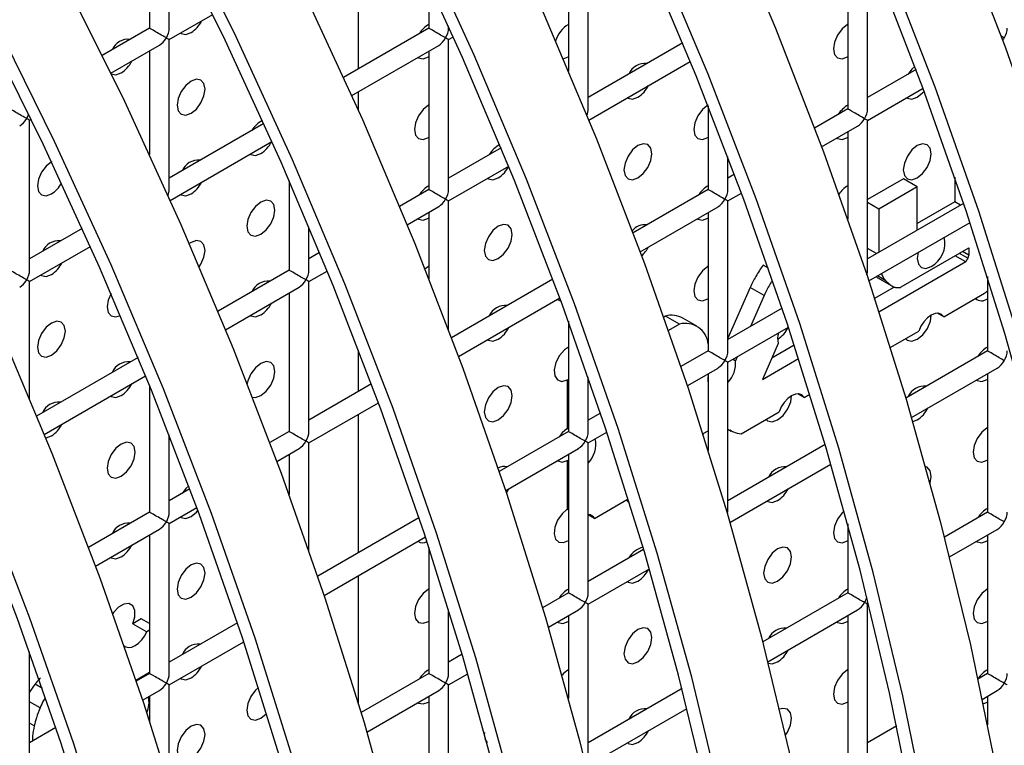
# Model space of a CAD drawing. Units: millimetres. Extents: x -1723 to 1689, y -875 to 1568.
# Drawn here: x -1015 to -966, y 1201 to 1237 of the extents above; entities that cross this region are included whole.
import ezdxf

# ---------------------------------------------------------------- set-up
doc = ezdxf.new("R2010")
doc.units = ezdxf.units.MM

msp = doc.modelspace()

# ---------------------------------------------------------------- linework, layer by layer
at = {"color": 7, "linetype": 'Continuous', "lineweight": 25}
for p, q in [((-1008.85, 1244), (-1008.85, 1236.989)), ((-1007.85, 1236.989), (-1007.85, 1242.099)), ((-998.261, 1234.936), (-998.261, 1241.947)), ((-986.637, 1232.904), (-986.637, 1240.492)), ((-972.495, 1232.903), (-972.495, 1240.491)), ((-987.637, 1239.915), (-987.637, 1234.808)), ((-973.495, 1239.913), (-973.495, 1232.903)), ((-994.708, 1239.304), (-994.708, 1236.987)), ((-1007.85, 1236.411), (-1005.648, 1237.683)), ((-1008.85, 1236.989), (-1011.241, 1235.609)), ((-994.708, 1236.987), (-999.019, 1234.499)), ((-993.708, 1236.987), (-993.708, 1237.113)), ((-1007.85, 1228.823), (-1007.85, 1236.411)), ((-993.708, 1236.41), (-993.458, 1236.554)), ((-993.708, 1228.822), (-993.708, 1236.41)), ((-1010.801, 1234.708), (-1008.35, 1236.123)), ((-1008.85, 1235.834), (-1008.85, 1230.589)), ((-998.607, 1233.582), (-994.208, 1236.121)), ((-994.708, 1235.833), (-994.708, 1228.822)), ((-981.851, 1236.245), (-986.637, 1233.481)), ((-994.726, 1235.538), (-994.708, 1235.548)), ((-987.908, 1235.445), (-987.655, 1235.537)), ((-987.655, 1235.537), (-987.637, 1235.547)), ((-986.61, 1232.342), (-981.467, 1235.311)), ((-973.512, 1235.536), (-973.495, 1235.546)), ((-970.036, 1234.899), (-972.495, 1233.48)), ((-972.495, 1232.325), (-969.682, 1233.949)), ((-998.261, 1232.806), (-998.261, 1233.782)), ((-980.566, 1233.067), (-980.566, 1228.821)), ((-973.495, 1232.903), (-975.173, 1231.934)), ((-1014.921, 1232.329), (-1014.84, 1232.376)), ((-1014.921, 1224.741), (-1014.921, 1232.329)), ((-972.495, 1224.737), (-972.495, 1232.325)), ((-1003.062, 1232.165), (-1007.85, 1229.401)), ((-974.818, 1230.984), (-972.995, 1232.037)), ((-994.726, 1231.455), (-994.708, 1231.465)), ((-980.583, 1231.454), (-980.566, 1231.464)), ((-973.512, 1231.453), (-973.495, 1231.463)), ((-973.495, 1231.748), (-973.495, 1227.316)), ((-1007.799, 1228.275), (-1002.65, 1231.248)), ((-991.043, 1230.938), (-993.708, 1229.399)), ((-979.566, 1228.821), (-979.566, 1230.487)), ((-993.708, 1228.245), (-990.66, 1230.005)), ((-979.229, 1229.593), (-979.566, 1229.398)), ((-970.681, 1229.366), (-972.495, 1228.319)), ((-969.974, 1228.958), (-970.681, 1229.366)), ((-968.078, 1229.45), (-968.078, 1228.206)), ((-1001.779, 1229.271), (-1001.779, 1224.74)), ((-969.974, 1228.958), (-971.926, 1227.831)), ((-969.974, 1226.77), (-969.974, 1228.958)), ((-994.708, 1228.822), (-996.187, 1227.968)), ((-980.566, 1228.821), (-984.365, 1226.628)), ((-979.566, 1228.243), (-978.875, 1228.642)), ((-995.803, 1227.036), (-994.208, 1227.956)), ((-993.708, 1221.72), (-993.708, 1228.245)), ((-984.01, 1225.678), (-980.066, 1227.955)), ((-979.566, 1220.655), (-979.566, 1228.243)), ((-971.926, 1227.831), (-972.495, 1228.16)), ((-967.628, 1228.124), (-972.495, 1225.315)), ((-968.078, 1228.206), (-969.974, 1227.111)), ((-967.782, 1228.035), (-968.078, 1228.206)), ((-994.726, 1227.372), (-994.708, 1227.383)), ((-994.708, 1227.667), (-994.708, 1224.309)), ((-980.583, 1227.371), (-980.566, 1227.381)), ((-980.566, 1227.666), (-980.566, 1220.655)), ((-973.512, 1227.37), (-973.495, 1227.381)), ((-971.926, 1227.831), (-971.926, 1225.643)), ((-1012.255, 1226.858), (-1014.921, 1225.319)), ((-1000.779, 1224.74), (-1000.779, 1226.934)), ((-972.431, 1224.197), (-967.305, 1227.156)), ((-1014.921, 1224.164), (-1011.843, 1225.941)), ((-970.787, 1223.892), (-967.371, 1225.864)), ((-967.371, 1225.864), (-967.371, 1225.499)), ((-1000.235, 1225.631), (-1000.779, 1225.317)), ((-967.515, 1225.162), (-968.051, 1225.471)), ((-967.371, 1225.499), (-967.687, 1225.681)), ((-967.515, 1225.162), (-971.915, 1222.622)), ((-1001.779, 1224.74), (-1005.379, 1222.662)), ((-1000.779, 1224.163), (-999.852, 1224.698)), ((-972.054, 1224.415), (-971.983, 1224.361)), ((-971.983, 1224.361), (-971.945, 1224.334)), ((-971.276, 1223.952), (-971.983, 1224.361)), ((-971.789, 1224.567), (-971.773, 1224.521)), ((-966.424, 1224.424), (-966.424, 1220.654)), ((-1014.921, 1218.193), (-1014.921, 1224.164)), ((-1004.995, 1221.729), (-1001.279, 1223.874)), ((-1000.779, 1216.575), (-1000.779, 1224.163)), ((-988.421, 1224.286), (-993.558, 1221.321)), ((-978.442, 1223.869), (-979.566, 1221.302)), ((-977.735, 1223.461), (-978.442, 1223.869)), ((-971.14, 1223.886), (-972.138, 1223.309)), ((-971.945, 1224.333), (-971.238, 1223.925)), ((-1001.779, 1223.585), (-1001.779, 1216.575)), ((-977.735, 1223.461), (-978.421, 1221.893)), ((-968.636, 1222.382), (-966.581, 1223.569)), ((-993.203, 1220.371), (-988.067, 1223.336)), ((-980.583, 1223.288), (-980.566, 1223.299)), ((-982.72, 1222.417), (-982.812, 1222.364)), ((-982.013, 1222.008), (-982.72, 1222.417)), ((-976.82, 1222.818), (-979.566, 1221.233)), ((-968.636, 1222.382), (-968.956, 1222.567)), ((-987.637, 1222.161), (-987.637, 1216.573)), ((-982.013, 1222.008), (-982.574, 1221.684)), ((-981.139, 1221.906), (-981.846, 1222.314)), ((-979.566, 1220.078), (-976.497, 1221.849)), ((-971.341, 1220.82), (-970.021, 1221.582)), ((-970.021, 1221.582), (-969.904, 1221.65)), ((-977.018, 1221.029), (-977.821, 1219.212)), ((-977.337, 1220.308), (-976.206, 1220.961)), ((-998.261, 1218.606), (-998.261, 1220.685)), ((-980.566, 1220.655), (-981.947, 1219.858)), ((-966.424, 1220.654), (-970.561, 1218.266)), ((-1009.428, 1220.325), (-1014.572, 1217.355)), ((-979.566, 1212.49), (-979.566, 1220.078)), ((-979.303, 1220.23), (-979.18, 1220.159)), ((-979.098, 1220.348), (-979.18, 1220.159)), ((-977.821, 1219.212), (-975.984, 1220.273)), ((-1014.187, 1216.422), (-1009.044, 1219.391)), ((-981.623, 1218.89), (-980.066, 1219.789)), ((-980.566, 1219.501), (-980.566, 1215.616)), ((-970.269, 1217.279), (-965.924, 1219.788)), ((-966.424, 1219.499), (-966.424, 1212.489)), ((-1008.85, 1218.914), (-1008.85, 1212.493)), ((-997.613, 1218.98), (-1000.779, 1217.152)), ((-987.696, 1219.184), (-987.696, 1216.731)), ((-987.637, 1219.149), (-987.696, 1219.184)), ((-986.637, 1216.573), (-986.637, 1219.341)), ((-980.583, 1219.206), (-980.566, 1219.216)), ((-966.441, 1219.204), (-966.424, 1219.215)), ((-975.707, 1218.3), (-976.028, 1218.485)), ((-975.707, 1218.3), (-975.413, 1218.469)), ((-1000.779, 1215.997), (-997.26, 1218.029)), ((-998.261, 1210.44), (-998.261, 1217.451)), ((-986.013, 1217.511), (-986.637, 1217.151)), ((-978.893, 1216.46), (-976.975, 1217.568)), ((-970.209, 1217.074), (-969.977, 1217.163)), ((-1007.85, 1212.493), (-1007.85, 1216.401)), ((-1001.779, 1216.575), (-1002.75, 1216.014)), ((-987.637, 1216.573), (-991.14, 1214.551)), ((-987.696, 1216.731), (-987.637, 1216.697)), ((-986.637, 1215.996), (-985.69, 1216.543)), ((-980.818, 1216.415), (-980.791, 1216.484)), ((-980.791, 1216.484), (-980.566, 1216.615)), ((-979.566, 1216.697), (-979.396, 1216.598)), ((-1000.779, 1210.553), (-1000.779, 1215.997)), ((-986.637, 1208.408), (-986.637, 1215.996)), ((-974.637, 1215.912), (-979.566, 1213.067)), ((-1002.395, 1215.064), (-1001.279, 1215.709)), ((-1001.779, 1215.42), (-1001.779, 1213.383)), ((-990.816, 1213.584), (-987.137, 1215.707)), ((-987.637, 1215.419), (-987.637, 1208.408)), ((-987.696, 1215.101), (-987.696, 1212.648)), ((-987.637, 1215.067), (-987.696, 1215.101)), ((-979.462, 1211.973), (-974.348, 1214.925)), ((-966.441, 1215.122), (-966.424, 1215.132)), ((-1006.806, 1213.673), (-1007.85, 1213.07)), ((-986.314, 1212.177), (-984.606, 1213.163)), ((-1008.85, 1212.493), (-1011.942, 1210.708)), ((-1007.85, 1211.915), (-1006.452, 1212.722)), ((-987.696, 1212.648), (-987.637, 1212.614)), ((-966.424, 1212.489), (-968.604, 1211.23)), ((-1007.85, 1204.327), (-1007.85, 1211.915)), ((-995.205, 1212.204), (-1000.332, 1209.245)), ((-986.314, 1212.177), (-986.634, 1212.362)), ((-973.495, 1211.897), (-973.495, 1208.407)), ((-1011.587, 1209.758), (-1008.35, 1211.627)), ((-968.348, 1210.223), (-965.924, 1211.623)), ((-1008.85, 1211.338), (-1008.85, 1204.327)), ((-1000.008, 1208.277), (-994.882, 1211.236)), ((-973.512, 1211.04), (-973.495, 1211.05)), ((-966.441, 1211.039), (-966.424, 1211.049)), ((-966.424, 1211.334), (-966.424, 1204.323)), ((-994.708, 1210.707), (-994.708, 1204.326)), ((-983.83, 1210.606), (-986.637, 1208.985)), ((-986.637, 1207.83), (-983.54, 1209.618)), ((-998.261, 1202.758), (-998.261, 1209.285)), ((-987.637, 1208.408), (-988.945, 1207.653)), ((-973.495, 1208.407), (-977.797, 1205.923)), ((-993.708, 1204.326), (-993.708, 1207.565)), ((-988.654, 1206.666), (-987.137, 1207.542)), ((-986.637, 1200.242), (-986.637, 1207.83)), ((-977.54, 1204.916), (-972.995, 1207.54)), ((-972.495, 1207.829), (-972.442, 1207.86)), ((-972.495, 1200.241), (-972.495, 1207.829)), ((-1009.265, 1207.092), (-1009.695, 1206.844)), ((-1008.85, 1206.853), (-1009.265, 1207.092)), ((-1004.397, 1206.898), (-1007.85, 1204.904)), ((-994.726, 1206.959), (-994.708, 1206.969)), ((-987.655, 1206.958), (-987.637, 1206.968)), ((-987.637, 1207.253), (-987.637, 1203.064)), ((-973.512, 1206.957), (-973.495, 1206.967)), ((-973.495, 1207.252), (-973.495, 1200.241)), ((-966.441, 1206.956), (-966.424, 1206.966)), ((-1009.695, 1206.844), (-1008.988, 1206.436)), ((-1008.85, 1206.515), (-1008.988, 1206.436)), ((-1007.85, 1203.75), (-1004.075, 1205.929)), ((-1014.921, 1200.245), (-1014.921, 1205.428)), ((-993.022, 1205.299), (-993.708, 1204.903)), ((-1009.543, 1203.994), (-1008.85, 1204.394)), ((-1008.85, 1204.327), (-1009.525, 1203.938)), ((-994.708, 1204.326), (-998.138, 1202.346)), ((-993.708, 1203.748), (-992.732, 1204.312)), ((-966.424, 1204.323), (-966.906, 1204.045)), ((-1009.2, 1202.97), (-1008.35, 1203.461)), ((-1007.85, 1198.754), (-1007.85, 1203.75)), ((-997.846, 1201.36), (-994.208, 1203.46)), ((-993.708, 1196.16), (-993.708, 1203.748)), ((-981.888, 1203.561), (-986.637, 1200.82)), ((-966.688, 1203.016), (-965.924, 1203.457)), ((-1008.85, 1203.172), (-1008.85, 1201.907)), ((-994.708, 1203.171), (-994.708, 1196.16)), ((-966.424, 1203.168), (-966.424, 1201.727)), ((-994.726, 1202.876), (-994.708, 1202.886)), ((-986.637, 1199.665), (-981.634, 1202.553)), ((-973.512, 1202.874), (-973.495, 1202.884)), ((-966.641, 1202.791), (-966.441, 1202.873)), ((-966.441, 1202.873), (-966.424, 1202.884)), ((-1013.59, 1201.591), (-1014.921, 1200.822)), ((-971.015, 1201.673), (-972.495, 1200.818))]:
    msp.add_line(p, q, dxfattribs=at)
at = {"color": 8, "linetype": 'Continuous', "lineweight": 25}
for p, q in [((-972.041, 1225.577), (-972.495, 1225.839)), ((-967.424, 1225.353), (-967.84, 1225.593)), ((-977.511, 1224.84), (-977.787, 1224.999)), ((-971.572, 1224.207), (-971.993, 1224.45)), ((-971.773, 1224.521), (-971.821, 1224.549)), ((-1014.266, 1203.571), (-1014.643, 1203.789)), ((-1014.391, 1202.588), (-1014.921, 1202.894)), ((-1014.683, 1201.673), (-1014.921, 1201.811)), ((-1014.902, 1200.833), (-1014.921, 1200.844))]:
    msp.add_line(p, q, dxfattribs=at)
at = {"color": 7, "linetype": 'Continuous', "lineweight": 25, "flags": 128}
for points in [[(-986.733, 1278.686), (-983.141, 1272.841), (-979.723, 1266.887), (-976.487, 1260.839), (-973.443, 1254.715), (-970.598, 1248.53), (-967.959, 1242.301), (-965.534, 1236.045), (-963.33, 1229.778), (-961.351, 1223.516), (-959.604, 1217.277), (-958.094, 1211.077), (-956.823, 1204.933), (-955.795, 1198.861), (-955.014, 1192.877), (-954.481, 1186.997)], [(-958.722, 1185.294), (-959.25, 1191.13), (-960.026, 1197.069), (-961.045, 1203.095), (-962.306, 1209.193), (-963.806, 1215.346), (-965.54, 1221.539), (-967.503, 1227.753), (-969.691, 1233.973), (-972.098, 1240.183), (-974.717, 1246.365), (-977.541, 1252.503), (-980.562, 1258.581), (-983.773, 1264.583), (-987.166, 1270.492), (-990.73, 1276.294)], [(-958.017, 1184.956), (-958.55, 1190.836), (-959.331, 1196.82), (-960.358, 1202.892), (-961.629, 1209.036), (-963.14, 1215.236), (-964.887, 1221.475), (-966.865, 1227.736), (-969.07, 1234.004), (-971.495, 1240.26), (-974.133, 1246.489), (-976.978, 1252.674), (-980.023, 1258.798), (-983.259, 1264.846), (-986.677, 1270.8), (-990.268, 1276.645)], [(-995.925, 1273.379), (-992.334, 1267.534), (-988.916, 1261.58), (-985.68, 1255.533), (-982.635, 1249.408), (-979.79, 1243.224), (-977.151, 1236.995), (-974.727, 1230.738), (-972.522, 1224.471), (-970.544, 1218.209), (-968.797, 1211.97), (-967.286, 1205.77), (-966.015, 1199.626), (-964.988, 1193.554), (-964.207, 1187.57), (-963.674, 1181.69)], [(-967.163, 1162.026), (-966.908, 1167.522), (-966.908, 1173.172), (-967.163, 1178.962), (-967.671, 1184.875), (-968.432, 1190.895), (-969.443, 1197.007), (-970.702, 1203.194), (-972.205, 1209.439), (-973.948, 1215.725), (-975.926, 1222.034), (-978.135, 1228.351), (-980.567, 1234.658), (-983.218, 1240.938), (-986.078, 1247.173), (-989.141, 1253.348), (-992.399, 1259.444), (-995.841, 1265.447), (-999.461, 1271.338)], [(-967.868, 1162.497), (-967.615, 1167.951), (-967.615, 1173.559), (-967.868, 1179.305), (-968.372, 1185.174), (-969.127, 1191.149), (-970.131, 1197.215), (-971.38, 1203.355), (-972.872, 1209.553), (-974.602, 1215.791), (-976.565, 1222.054), (-978.757, 1228.323), (-981.172, 1234.583), (-983.802, 1240.815), (-986.641, 1247.004), (-989.681, 1253.132), (-992.914, 1259.182), (-996.331, 1265.14), (-999.923, 1270.987)], [(-1005.117, 1268.073), (-1001.498, 1262.181), (-998.055, 1256.179), (-994.798, 1250.082), (-991.735, 1243.908), (-988.874, 1237.672), (-986.224, 1231.393), (-983.792, 1225.086), (-981.583, 1218.769), (-979.604, 1212.459), (-977.861, 1206.173), (-976.358, 1199.928), (-975.1, 1193.742), (-974.089, 1187.63), (-973.328, 1181.609), (-972.82, 1175.696), (-972.565, 1169.906), (-972.565, 1164.256)], [(-976.101, 1162.215), (-976.101, 1167.865), (-976.355, 1173.655), (-976.864, 1179.568), (-977.624, 1185.589), (-978.635, 1191.701), (-979.894, 1197.887), (-981.397, 1204.132), (-983.14, 1210.418), (-985.118, 1216.728), (-987.327, 1223.045), (-989.76, 1229.351), (-992.41, 1235.631), (-995.27, 1241.867), (-998.334, 1248.041), (-1001.591, 1254.138), (-1005.034, 1260.14), (-1008.653, 1266.032)], [(-976.808, 1162.645), (-976.808, 1168.252), (-977.06, 1173.998), (-977.565, 1179.867), (-978.32, 1185.842), (-979.323, 1191.908), (-980.572, 1198.049), (-982.064, 1204.246), (-983.794, 1210.485), (-985.758, 1216.747), (-987.95, 1223.017), (-990.364, 1229.276), (-992.994, 1235.508), (-995.833, 1241.697), (-998.873, 1247.825), (-1002.106, 1253.876), (-1005.523, 1259.833), (-1009.115, 1265.68)], [(-1014.31, 1262.766), (-1010.691, 1256.874), (-1007.248, 1250.872), (-1003.99, 1244.775), (-1000.927, 1238.601), (-998.067, 1232.365), (-995.417, 1226.086), (-992.984, 1219.779), (-990.775, 1213.462), (-988.797, 1207.152), (-987.054, 1200.866), (-985.551, 1194.622), (-984.292, 1188.435), (-983.281, 1182.323), (-982.52, 1176.302), (-982.012, 1170.389), (-981.758, 1164.6)], [(-986, 1162.946), (-986.253, 1168.692), (-986.757, 1174.56), (-987.512, 1180.536), (-988.516, 1186.602), (-989.765, 1192.742), (-991.256, 1198.94), (-992.986, 1205.178), (-994.95, 1211.441), (-997.142, 1217.71), (-999.556, 1223.969), (-1002.187, 1230.202), (-1005.026, 1236.39), (-1008.066, 1242.518), (-1011.299, 1248.569), (-1014.716, 1254.526), (-1018.307, 1260.374)], [(-985.293, 1162.559), (-985.548, 1168.348), (-986.056, 1174.261), (-986.817, 1180.282), (-987.828, 1186.394), (-989.086, 1192.581), (-990.589, 1198.825), (-992.332, 1205.111), (-994.311, 1211.421), (-996.519, 1217.738), (-998.952, 1224.045), (-1001.602, 1230.324), (-1004.463, 1236.56), (-1007.526, 1242.734), (-1010.783, 1248.831), (-1014.226, 1254.833), (-1017.845, 1260.725)], [(-1023.502, 1257.459), (-1019.883, 1251.568), (-1016.44, 1245.565), (-1013.183, 1239.469), (-1010.12, 1233.294), (-1007.259, 1227.059), (-1004.609, 1220.779), (-1002.176, 1214.472), (-999.968, 1208.156), (-997.989, 1201.846), (-996.246, 1195.56), (-994.743, 1189.315), (-993.485, 1183.128), (-992.474, 1177.016), (-991.713, 1170.996), (-991.205, 1165.083)], [(-994.74, 1163.042), (-995.248, 1168.955), (-996.009, 1174.975), (-997.02, 1181.087), (-998.279, 1187.274), (-999.782, 1193.519), (-1001.525, 1199.805), (-1003.503, 1206.115), (-1005.712, 1212.431), (-1008.145, 1218.738), (-1010.795, 1225.018), (-1013.655, 1231.253), (-1016.718, 1237.428), (-1019.976, 1243.524), (-1023.419, 1249.527), (-1027.038, 1255.418)], [(-995.445, 1163.385), (-995.949, 1169.254), (-996.704, 1175.229), (-997.708, 1181.295), (-998.957, 1187.435), (-1000.449, 1193.633), (-1002.179, 1199.872), (-1004.142, 1206.134), (-1006.334, 1212.403), (-1008.749, 1218.663), (-1011.379, 1224.895), (-1014.218, 1231.084), (-1017.258, 1237.212), (-1020.491, 1243.262), (-1023.908, 1249.22), (-1027.5, 1255.067)], [(-1032.695, 1252.153), (-1029.075, 1246.261), (-1025.633, 1240.259), (-1022.375, 1234.162), (-1019.312, 1227.988), (-1016.452, 1221.752), (-1013.801, 1215.473), (-1011.369, 1209.166), (-1009.16, 1202.849), (-1007.182, 1196.539), (-1005.439, 1190.253), (-1003.936, 1184.008), (-1002.677, 1177.822), (-1001.666, 1171.71), (-1000.905, 1165.689)], [(-1004.441, 1163.648), (-1005.201, 1169.669), (-1006.213, 1175.781), (-1007.471, 1181.967), (-1008.974, 1188.212), (-1010.717, 1194.498), (-1012.696, 1200.808), (-1014.904, 1207.125), (-1017.337, 1213.432), (-1019.987, 1219.711), (-1022.848, 1225.947), (-1025.911, 1232.121), (-1029.168, 1238.218), (-1032.611, 1244.22), (-1036.23, 1250.112)], [(-1005.142, 1163.947), (-1005.897, 1169.922), (-1006.9, 1175.988), (-1008.15, 1182.129), (-1009.641, 1188.326), (-1011.371, 1194.565), (-1013.335, 1200.827), (-1015.527, 1207.097), (-1017.941, 1213.356), (-1020.571, 1219.588), (-1023.41, 1225.777), (-1026.45, 1231.905), (-1029.683, 1237.956), (-1033.1, 1243.913), (-1036.692, 1249.761)], [(-973.495, 1237.179), (-973.512, 1237.169), (-973.783, 1236.95), (-974.012, 1236.641), (-974.166, 1236.288), (-974.219, 1235.944), (-974.166, 1235.663), (-974.012, 1235.486), (-973.783, 1235.442), (-973.512, 1235.536), (-973.512, 1235.536)], [(-1007.283, 1236.739), (-1007.246, 1236.714), (-1007.017, 1236.67), (-1006.746, 1236.764)], [(-995.262, 1235.513), (-995.226, 1235.488), (-994.996, 1235.444), (-994.726, 1235.538)], [(-970.092, 1235.049), (-970.247, 1234.909), (-970.434, 1234.67)], [(-1010.782, 1234.673), (-1010.553, 1234.629), (-1010.282, 1234.723)], [(-1006.746, 1232.681), (-1006.476, 1232.899), (-1006.246, 1233.209), (-1006.093, 1233.562), (-1006.039, 1233.906), (-1006.093, 1234.187), (-1006.246, 1234.364), (-1006.476, 1234.408), (-1006.746, 1234.314), (-1007.017, 1234.096), (-1007.246, 1233.786), (-1007.4, 1233.433), (-1007.453, 1233.089), (-1007.4, 1232.808), (-1007.246, 1232.632), (-1007.017, 1232.587), (-1006.746, 1232.681)], [(-984.656, 1233.471), (-984.619, 1233.446), (-984.39, 1233.401), (-984.119, 1233.495)], [(-970.514, 1233.469), (-970.477, 1233.445), (-970.247, 1233.4), (-969.977, 1233.494)], [(-969.977, 1233.494), (-969.706, 1233.712), (-969.628, 1233.802)], [(-994.708, 1233.098), (-994.726, 1233.088), (-994.996, 1232.87), (-995.226, 1232.56), (-995.379, 1232.207), (-995.433, 1231.863), (-995.379, 1231.582), (-995.226, 1231.406), (-994.996, 1231.361), (-994.726, 1231.455), (-994.726, 1231.455)], [(-980.566, 1233.097), (-980.583, 1233.087), (-980.854, 1232.868), (-981.083, 1232.559), (-981.237, 1232.206), (-981.291, 1231.862), (-981.237, 1231.581), (-981.083, 1231.404), (-980.854, 1231.36), (-980.583, 1231.454), (-980.583, 1231.454)], [(-974.049, 1231.428), (-974.012, 1231.404), (-973.783, 1231.359), (-973.512, 1231.453)], [(-984.119, 1229.413), (-983.848, 1229.631), (-983.619, 1229.941), (-983.466, 1230.294), (-983.412, 1230.637), (-983.466, 1230.919), (-983.619, 1231.095), (-983.848, 1231.14), (-984.119, 1231.046), (-984.39, 1230.827), (-984.619, 1230.518), (-984.772, 1230.165), (-984.826, 1229.821), (-984.772, 1229.54), (-984.619, 1229.363), (-984.39, 1229.319), (-984.119, 1229.413)], [(-969.977, 1229.411), (-969.706, 1229.63), (-969.477, 1229.939), (-969.324, 1230.293), (-969.27, 1230.636), (-969.324, 1230.918), (-969.477, 1231.094), (-969.706, 1231.139), (-969.977, 1231.044), (-970.247, 1230.826), (-970.477, 1230.517), (-970.63, 1230.163), (-970.684, 1229.82), (-970.63, 1229.538), (-970.477, 1229.362), (-970.247, 1229.317), (-969.977, 1229.411)], [(-1003.748, 1230.614), (-1003.711, 1230.59), (-1003.481, 1230.545), (-1003.211, 1230.639)], [(-1013.814, 1230.234), (-1013.817, 1230.232), (-1014.088, 1230.014), (-1014.317, 1229.704), (-1014.471, 1229.351), (-1014.525, 1229.007), (-1014.471, 1228.726), (-1014.317, 1228.549), (-1014.088, 1228.505), (-1013.817, 1228.599)], [(-991.727, 1229.388), (-991.69, 1229.364), (-991.461, 1229.319), (-991.19, 1229.413)], [(-1007.283, 1228.573), (-1007.246, 1228.549), (-1007.017, 1228.504), (-1006.746, 1228.598)], [(-1003.211, 1226.557), (-1002.94, 1226.775), (-1002.711, 1227.084), (-1002.558, 1227.438), (-1002.504, 1227.781), (-1002.558, 1228.063), (-1002.711, 1228.239), (-1002.94, 1228.284), (-1003.211, 1228.19), (-1003.481, 1227.971), (-1003.711, 1227.662), (-1003.864, 1227.308), (-1003.918, 1226.965), (-1003.864, 1226.684), (-1003.711, 1226.507), (-1003.481, 1226.463), (-1003.211, 1226.557)], [(-995.262, 1227.347), (-995.226, 1227.323), (-994.996, 1227.278), (-994.726, 1227.372)], [(-981.12, 1227.346), (-981.083, 1227.322), (-980.854, 1227.277), (-980.583, 1227.371)], [(-991.19, 1225.331), (-990.919, 1225.549), (-990.69, 1225.858), (-990.537, 1226.212), (-990.483, 1226.555), (-990.537, 1226.837), (-990.69, 1227.013), (-990.919, 1227.058), (-991.19, 1226.964), (-991.461, 1226.745), (-991.69, 1226.436), (-991.843, 1226.083), (-991.897, 1225.739), (-991.843, 1225.458), (-991.69, 1225.281), (-991.461, 1225.237), (-991.19, 1225.331)], [(-1006.328, 1224.915), (-1006.246, 1225.043), (-1006.093, 1225.397), (-1006.039, 1225.74), (-1006.093, 1226.022), (-1006.246, 1226.198), (-1006.476, 1226.243), (-1006.746, 1226.149), (-1006.836, 1226.091)], [(-969.932, 1225.639), (-969.977, 1225.329), (-969.923, 1225.047), (-969.77, 1224.871), (-969.54, 1224.826), (-969.27, 1224.92)], [(-994.708, 1224.933), (-994.726, 1224.923), (-994.901, 1224.796)], [(-980.566, 1224.931), (-980.583, 1224.921), (-980.854, 1224.703), (-981.083, 1224.394), (-981.237, 1224.04), (-981.291, 1223.697), (-981.237, 1223.415), (-981.083, 1223.239), (-980.854, 1223.194), (-980.583, 1223.288), (-980.583, 1223.288)], [(-1014.354, 1224.491), (-1014.317, 1224.467), (-1014.088, 1224.422), (-1013.817, 1224.516)], [(-1010.795, 1223.557), (-1010.935, 1223.226), (-1010.989, 1222.883), (-1010.935, 1222.601), (-1010.782, 1222.425), (-1010.553, 1222.381), (-1010.321, 1222.453)], [(-988.191, 1223.264), (-988.155, 1223.239), (-988.015, 1223.195)], [(-1003.748, 1222.449), (-1003.711, 1222.424), (-1003.481, 1222.38), (-1003.211, 1222.474)], [(-970.564, 1221.269), (-970.49, 1221.204), (-970.256, 1221.151), (-969.977, 1221.246), (-969.697, 1221.474), (-969.464, 1221.797), (-969.313, 1222.163), (-969.27, 1222.471)], [(-968.636, 1222.382), (-968.746, 1222.505), (-968.897, 1222.563), (-969.076, 1222.551), (-969.27, 1222.471), (-969.464, 1222.327), (-969.643, 1222.132), (-969.793, 1221.901), (-969.904, 1221.65)], [(-1013.817, 1220.434), (-1013.547, 1220.652), (-1013.317, 1220.961), (-1013.164, 1221.315), (-1013.11, 1221.658), (-1013.164, 1221.94), (-1013.317, 1222.116), (-1013.547, 1222.161), (-1013.817, 1222.067), (-1014.088, 1221.848), (-1014.317, 1221.539), (-1014.471, 1221.185), (-1014.525, 1220.842), (-1014.471, 1220.56), (-1014.317, 1220.384), (-1014.088, 1220.339), (-1013.817, 1220.434)], [(-991.727, 1221.223), (-991.69, 1221.198), (-991.461, 1221.154), (-991.19, 1221.248)], [(-987.637, 1220.849), (-987.835, 1220.708), (-988.089, 1220.416), (-988.273, 1220.061), (-988.358, 1219.7), (-988.33, 1219.391), (-988.193, 1219.183), (-987.97, 1219.11), (-987.696, 1219.184)], [(-1003.211, 1218.391), (-1002.94, 1218.61), (-1002.711, 1218.919), (-1002.558, 1219.272), (-1002.504, 1219.616), (-1002.558, 1219.897), (-1002.711, 1220.074), (-1002.94, 1220.118), (-1003.211, 1220.024), (-1003.481, 1219.806), (-1003.711, 1219.496), (-1003.864, 1219.143), (-1003.899, 1218.998)], [(-991.19, 1217.165), (-990.919, 1217.384), (-990.69, 1217.693), (-990.537, 1218.046), (-990.483, 1218.39), (-990.537, 1218.671), (-990.69, 1218.848), (-990.919, 1218.892), (-991.19, 1218.798), (-991.461, 1218.58), (-991.69, 1218.271), (-991.843, 1217.917), (-991.897, 1217.574), (-991.843, 1217.292), (-991.69, 1217.116), (-991.461, 1217.071), (-991.19, 1217.165)], [(-986.637, 1219.06), (-986.633, 1219.065), (-986.569, 1219.144)], [(-966.978, 1219.179), (-966.941, 1219.155), (-966.712, 1219.11), (-966.441, 1219.204)], [(-1010.819, 1218.367), (-1010.782, 1218.342), (-1010.553, 1218.298), (-1010.282, 1218.392)], [(-1003.628, 1218.308), (-1003.481, 1218.297), (-1003.211, 1218.391)], [(-977.635, 1217.187), (-977.561, 1217.122), (-977.327, 1217.069), (-977.048, 1217.164), (-976.769, 1217.391), (-976.535, 1217.715), (-976.384, 1218.081), (-976.341, 1218.389)], [(-975.707, 1218.3), (-975.817, 1218.423), (-975.968, 1218.481), (-976.147, 1218.469), (-976.341, 1218.389), (-976.535, 1218.245), (-976.714, 1218.05), (-976.865, 1217.819), (-976.975, 1217.568)], [(-987.696, 1216.731), (-987.954, 1216.507), (-988.112, 1216.299)], [(-966.424, 1216.764), (-966.441, 1216.755), (-966.712, 1216.536), (-966.941, 1216.227), (-967.095, 1215.873), (-967.148, 1215.53), (-967.095, 1215.249), (-966.941, 1215.072), (-966.712, 1215.028), (-966.441, 1215.122), (-966.441, 1215.122)], [(-1014.119, 1216.255), (-1014.088, 1216.257), (-1013.817, 1216.351)], [(-1010.282, 1214.309), (-1010.011, 1214.528), (-1009.782, 1214.837), (-1009.629, 1215.19), (-1009.575, 1215.534), (-1009.629, 1215.815), (-1009.782, 1215.992), (-1010.011, 1216.036), (-1010.282, 1215.942), (-1010.553, 1215.724), (-1010.782, 1215.414), (-1010.935, 1215.061), (-1010.989, 1214.717), (-1010.935, 1214.436), (-1010.782, 1214.26), (-1010.553, 1214.215), (-1010.282, 1214.309)], [(-988.191, 1215.099), (-988.169, 1215.083), (-987.954, 1215.028), (-987.696, 1215.101)], [(-969.327, 1213.951), (-969.324, 1213.962), (-969.27, 1214.305), (-969.324, 1214.587), (-969.477, 1214.763), (-969.56, 1214.797)], [(-1006.862, 1213.823), (-1007.017, 1213.682), (-1007.203, 1213.443)], [(-990.779, 1213.472), (-990.69, 1213.61), (-990.653, 1213.677)], [(-984.707, 1213.105), (-984.632, 1213.04), (-984.557, 1213.004)], [(-977.585, 1213.056), (-977.548, 1213.032), (-977.319, 1212.987), (-977.048, 1213.081)], [(-1006.746, 1212.267), (-1006.476, 1212.486), (-1006.398, 1212.575)], [(-987.696, 1212.648), (-987.964, 1212.413), (-988.184, 1212.094), (-988.323, 1211.738), (-988.36, 1211.4), (-988.29, 1211.132), (-988.122, 1210.975), (-987.883, 1210.953), (-987.637, 1211.051)], [(-973.676, 1212.556), (-973.783, 1212.454), (-974.012, 1212.145), (-974.166, 1211.791), (-974.219, 1211.448), (-974.166, 1211.166), (-974.012, 1210.99), (-973.783, 1210.945), (-973.512, 1211.04)], [(-1007.283, 1212.243), (-1007.246, 1212.218), (-1007.017, 1212.173), (-1006.746, 1212.267)], [(-966.978, 1211.014), (-966.941, 1210.989), (-966.712, 1210.945), (-966.441, 1211.039)], [(-977.048, 1208.999), (-976.777, 1209.217), (-976.548, 1209.526), (-976.395, 1209.88), (-976.341, 1210.223), (-976.395, 1210.505), (-976.548, 1210.681), (-976.777, 1210.726), (-977.048, 1210.632), (-977.319, 1210.413), (-977.548, 1210.104), (-977.701, 1209.75), (-977.755, 1209.407), (-977.701, 1209.125), (-977.548, 1208.949), (-977.319, 1208.904), (-977.048, 1208.999)], [(-1010.819, 1210.202), (-1010.782, 1210.177), (-1010.553, 1210.132), (-1010.282, 1210.226)], [(-1006.746, 1208.185), (-1006.476, 1208.403), (-1006.246, 1208.713), (-1006.093, 1209.066), (-1006.039, 1209.41), (-1006.093, 1209.691), (-1006.246, 1209.867), (-1006.476, 1209.912), (-1006.746, 1209.818), (-1007.017, 1209.599), (-1007.246, 1209.29), (-1007.4, 1208.937), (-1007.453, 1208.593), (-1007.4, 1208.312), (-1007.246, 1208.135), (-1007.017, 1208.091), (-1006.746, 1208.185)], [(-984.656, 1208.974), (-984.619, 1208.95), (-984.39, 1208.905), (-984.119, 1208.999)], [(-994.708, 1208.602), (-994.726, 1208.592), (-994.996, 1208.374), (-995.226, 1208.064), (-995.379, 1207.711), (-995.433, 1207.367), (-995.379, 1207.086), (-995.226, 1206.909), (-994.996, 1206.865), (-994.726, 1206.959), (-994.726, 1206.959)], [(-966.424, 1208.599), (-966.441, 1208.589), (-966.712, 1208.371), (-966.941, 1208.061), (-967.095, 1207.708), (-967.148, 1207.365), (-967.095, 1207.083), (-966.941, 1206.907), (-966.712, 1206.862), (-966.441, 1206.956), (-966.441, 1206.956)], [(-1009.695, 1206.844), (-1009.589, 1207.2), (-1009.588, 1207.519), (-1009.694, 1207.753), (-1009.889, 1207.866), (-1010.144, 1207.841), (-1010.42, 1207.681), (-1010.675, 1207.412), (-1010.713, 1207.358)], [(-988.191, 1206.933), (-988.155, 1206.909), (-987.925, 1206.864), (-987.655, 1206.958)], [(-974.049, 1206.932), (-974.012, 1206.907), (-973.783, 1206.863), (-973.512, 1206.957)], [(-1010.141, 1205.737), (-1010.049, 1205.673), (-1009.908, 1205.64), (-1009.746, 1205.661), (-1009.575, 1205.736), (-1009.403, 1205.859), (-1009.242, 1206.024), (-1009.101, 1206.22), (-1008.988, 1206.436)], [(-984.119, 1204.916), (-983.848, 1205.135), (-983.619, 1205.444), (-983.466, 1205.798), (-983.412, 1206.141), (-983.466, 1206.423), (-983.619, 1206.599), (-983.848, 1206.644), (-984.119, 1206.55), (-984.39, 1206.331), (-984.619, 1206.022), (-984.772, 1205.668), (-984.826, 1205.325), (-984.772, 1205.043), (-984.619, 1204.867), (-984.39, 1204.822), (-984.119, 1204.916)], [(-977.525, 1204.854), (-977.319, 1204.822), (-977.048, 1204.916)], [(-973.495, 1204.517), (-973.512, 1204.507), (-973.783, 1204.289), (-974.012, 1203.979), (-974.166, 1203.626), (-974.219, 1203.282), (-974.166, 1203.001), (-974.012, 1202.825), (-973.783, 1202.78), (-973.512, 1202.874), (-973.512, 1202.874)], [(-1007.283, 1204.077), (-1007.246, 1204.053), (-1007.017, 1204.008), (-1006.746, 1204.102)], [(-1003.326, 1203.616), (-1003.481, 1203.475), (-1003.711, 1203.166), (-1003.864, 1202.812), (-1003.918, 1202.469), (-1003.864, 1202.187), (-1003.711, 1202.011), (-1003.481, 1201.966), (-1003.211, 1202.06)], [(-995.262, 1202.851), (-995.226, 1202.827), (-994.996, 1202.782), (-994.726, 1202.876)], [(-976.648, 1201.208), (-976.548, 1201.361), (-976.395, 1201.714), (-976.341, 1202.058), (-976.395, 1202.339), (-976.548, 1202.516), (-976.777, 1202.56), (-976.953, 1202.514)], [(-1003.211, 1202.06), (-1002.94, 1202.279), (-1002.915, 1202.306)], [(-1006.746, 1200.019), (-1006.476, 1200.238), (-1006.246, 1200.547), (-1006.093, 1200.901), (-1006.039, 1201.244), (-1006.093, 1201.526), (-1006.246, 1201.702), (-1006.476, 1201.746), (-1006.746, 1201.652), (-1007.017, 1201.434), (-1007.246, 1201.125), (-1007.4, 1200.771), (-1007.453, 1200.428), (-1007.4, 1200.146), (-1007.246, 1199.97), (-1007.017, 1199.925), (-1006.746, 1200.019)], [(-984.656, 1200.809), (-984.619, 1200.784), (-984.39, 1200.74), (-984.119, 1200.834)]]:
    msp.add_lwpolyline(points, dxfattribs=at)
at = {"color": 7, "linetype": 'Continuous', "lineweight": 25}
for centre, radius, start, end in [((-1007.568, 1238.045), 1.522, 302.6815, 333.1948), ((-994.047, 1236.035), 1.323, 119.9767, 149.1293), ((-986.87, 1235.907), 1.486, 121.0695, 163.1434), ((-1009.922, 1235.539), 0.892, 83.7349, 156.2597), ((-1011.104, 1236.004), 1.522, 302.6815, 333.1948), ((-983.759, 1234.312), 0.892, 83.7349, 156.2597), ((-984.941, 1234.777), 1.522, 302.6815, 333.1948), ((-972.834, 1231.95), 1.323, 119.9767, 149.1293), ((-1002.567, 1231.167), 1.277, 116.1347, 149.5122), ((-1004.033, 1231.921), 1.522, 302.6815, 333.1948), ((-990.548, 1229.943), 1.275, 115.937, 149.5326), ((-1006.387, 1229.415), 0.892, 83.7349, 156.2597), ((-992.012, 1230.695), 1.522, 302.6815, 333.1948), ((-1014.632, 1229.872), 1.511, 302.6099, 331.3856), ((-1007.568, 1229.88), 1.522, 302.6815, 333.1948), ((-994.047, 1227.869), 1.323, 119.9767, 149.1293), ((-979.905, 1227.868), 1.323, 119.9767, 149.1293), ((-972.843, 1227.881), 1.307, 119.9311, 147.4107), ((-983.775, 1226.251), 0.79, 81.7954, 142.7563), ((-969.949, 1226.114), 1.373, 299.6517, 12.2195), ((-1013.458, 1225.333), 0.892, 83.7349, 156.2597), ((-985.025, 1226.665), 1.621, 312.3815, 332.8549), ((-1014.639, 1225.798), 1.522, 302.6815, 333.1948), ((-1002.851, 1223.291), 0.892, 83.7349, 156.2597), ((-967.237, 1224.543), 1.175, 303.9817, 313.8305), ((-1004.033, 1223.755), 1.522, 302.6815, 333.1948), ((-990.83, 1222.065), 0.892, 83.7349, 156.2597), ((-966.719, 1223.652), 0.461, 227.8139, 309.7604), ((-982.409, 1221.289), 1.17, 61.2404, 105.4081), ((-981.717, 1220.889), 1.158, 6.1613, 104.7892), ((-992.012, 1222.529), 1.522, 302.6815, 333.1948), ((-977.833, 1222.494), 1.474, 302.1683, 333.708), ((-976.067, 1221.267), 0.981, 162.7982, 194.025), ((-965.763, 1219.701), 1.323, 119.9767, 149.1293), ((-1009.922, 1219.209), 0.892, 83.7349, 156.2597), ((-980.598, 1220.039), 1.423, 316.4933, 4.8571), ((-979.655, 1219.217), 0.929, 168.8639, 192.0037), ((-1011.104, 1219.673), 1.522, 302.6815, 333.1948), ((-969.617, 1217.98), 0.892, 83.7349, 156.2597), ((-1013.458, 1217.167), 0.892, 83.7349, 156.2597), ((-970.799, 1218.445), 1.522, 302.6815, 333.1948), ((-1014.639, 1217.632), 1.522, 302.6815, 333.1948), ((-987.591, 1215.914), 1.337, 315.5172, 12.3113), ((-990.881, 1214.225), 0.58, 75.2513, 122.7277), ((-976.688, 1213.898), 0.892, 83.7349, 156.2597), ((-977.87, 1214.363), 1.522, 302.6815, 333.1948), ((-965.763, 1211.536), 1.323, 119.9767, 149.1293), ((-1009.922, 1211.043), 0.892, 83.7349, 156.2597), ((-986.626, 1212.006), 0.356, 28.6954, 91.31), ((-995.021, 1211.369), 0.427, 235.6021, 300.4751), ((-1011.104, 1211.508), 1.522, 302.6815, 333.1948), ((-983.577, 1209.617), 1.144, 104.577, 150.8059), ((-984.941, 1210.281), 1.522, 302.6815, 333.1948), ((-986.976, 1207.455), 1.323, 119.9767, 149.1293), ((-972.834, 1207.454), 1.323, 119.9767, 149.1293), ((-976.688, 1205.732), 0.892, 83.7349, 156.2597), ((-1006.387, 1204.919), 0.892, 83.7349, 156.2597), ((-977.87, 1206.197), 1.522, 302.6815, 333.1948), ((-1007.568, 1205.383), 1.522, 302.6815, 333.1948), ((-994.047, 1203.373), 1.323, 119.9767, 149.1293), ((-987.029, 1203.452), 1.227, 119.6838, 139.5453), ((-965.763, 1203.371), 1.323, 119.9767, 149.1293), ((-1009.987, 1202.844), 1.114, 333.2, 15.2217), ((-983.759, 1201.65), 0.892, 83.7349, 156.2597), ((-984.941, 1202.115), 1.522, 302.6815, 333.1948), ((-991.265, 1201.237), 0.636, 171.383, 219.0106)]:
    msp.add_arc(centre, radius, start, end, dxfattribs=at)
for centre, major_axis, ratio, start_param, end_param in [((-1008.35, 1236.7), (0.5, -0.289), 0.00007, 0.785439, 3.141552), ((-1008.35, 1236.7), (0.354, 0.612), 0.577335, 4.71243, 5.497828), ((-994.208, 1236.699), (0.5, -0.289), 0.00007, 0.785439, 3.141552), ((-994.208, 1236.699), (0.354, 0.612), 0.577335, 4.71243, 5.497828), ((-965.924, 1236.696), (0.354, 0.612), 0.577335, 4.71243, 5.497828), ((-1008.35, 1236.7), (0.354, 0.612), 0.577335, 3.92695, 4.71243), ((-1008.35, 1236.7), (0.5, -0.289), 0.00007, 0.000041, 0.785439), ((-994.208, 1236.699), (0.354, 0.612), 0.577335, 3.92695, 4.71243), ((-994.208, 1236.699), (0.5, -0.289), 0.00007, 0.000041, 0.785439), ((-965.924, 1236.696), (0.5, -0.289), 0.00007, 0.785439, 1.184883), ((-965.924, 1236.696), (0.354, 0.612), 0.577335, 4.498434, 4.71243), ((-1015.421, 1232.618), (0.5, -0.289), 0.00007, 0.785439, 3.141552), ((-987.137, 1232.615), (0.354, 0.612), 0.577335, 4.969554, 5.497828), ((-972.995, 1232.614), (0.5, -0.289), 0.00007, 0.785439, 3.141552), ((-972.995, 1232.614), (0.354, 0.612), 0.577335, 4.71243, 5.497828), ((-1015.421, 1232.618), (0.354, 0.612), 0.577335, 3.92695, 4.71243), ((-1015.421, 1232.618), (0.354, 0.612), 0.577335, 4.71243, 5.065498), ((-1015.421, 1232.618), (0.5, -0.289), 0.00007, 0.000041, 0.785439), ((-972.995, 1232.614), (0.354, 0.612), 0.577335, 3.92695, 4.71243), ((-972.995, 1232.614), (0.5, -0.289), 0.00007, 0.000041, 0.785439), ((-1008.35, 1228.535), (0.354, 0.612), 0.577335, 5.010368, 5.497828), ((-994.208, 1228.533), (0.5, -0.289), 0.00007, 0.785439, 3.141552), ((-994.208, 1228.533), (0.354, 0.612), 0.577335, 4.71243, 5.497828), ((-980.066, 1228.532), (0.5, -0.289), 0.00007, 0.785439, 3.141552), ((-980.066, 1228.532), (0.354, 0.612), 0.577335, 4.71243, 5.497828), ((-994.208, 1228.533), (0.354, 0.612), 0.577335, 3.92695, 4.71243), ((-994.208, 1228.533), (0.5, -0.289), 0.00007, 0.000041, 0.785439), ((-980.066, 1228.532), (0.354, 0.612), 0.577335, 3.92695, 4.71243), ((-980.066, 1228.532), (0.5, -0.289), 0.00007, 0.000041, 0.785439), ((-1015.421, 1224.453), (0.5, -0.289), 0.00007, 0.785439, 3.141552), ((-1015.421, 1224.453), (0.354, 0.612), 0.577335, 4.71243, 5.497828), ((-1001.279, 1224.451), (0.5, -0.289), 0.00007, 0.785439, 3.141552), ((-1001.279, 1224.451), (0.354, 0.612), 0.577335, 4.71243, 5.497828), ((-972.995, 1224.449), (0.354, 0.612), 0.577335, 5.112566, 5.497828), ((-1015.421, 1224.453), (0.354, 0.612), 0.577335, 3.92695, 4.71243), ((-1015.421, 1224.453), (0.5, -0.289), 0.00007, 0.000041, 0.785439), ((-1001.279, 1224.451), (0.354, 0.612), 0.577335, 3.92695, 4.71243), ((-1001.279, 1224.451), (0.5, -0.289), 0.00007, 0.000041, 0.785439), ((-980.066, 1220.367), (0.5, -0.289), 0.00007, 0.785439, 3.141552), ((-980.066, 1220.367), (0.354, 0.612), 0.577335, 4.71243, 5.497828), ((-965.924, 1220.365), (0.5, -0.289), 0.00007, 0.785439, 3.141552), ((-965.924, 1220.365), (0.354, 0.612), 0.577335, 4.71243, 5.497828), ((-980.066, 1220.367), (0.354, 0.612), 0.577335, 3.92695, 4.71243), ((-980.066, 1220.367), (0.5, -0.289), 0.00007, 0.000041, 0.785439), ((-965.924, 1220.365), (0.354, 0.612), 0.577335, 3.92695, 4.71243), ((-1001.279, 1216.286), (0.5, -0.289), 0.00007, 0.785439, 3.141552), ((-1001.279, 1216.286), (0.354, 0.612), 0.577335, 4.71243, 5.497828), ((-987.137, 1216.285), (0.5, -0.289), 0.00007, 0.785439, 3.141552), ((-987.137, 1216.285), (0.354, 0.612), 0.577335, 4.71243, 5.497828), ((-1001.279, 1216.286), (0.354, 0.612), 0.577335, 3.92695, 4.71243), ((-1001.279, 1216.286), (0.5, -0.289), 0.00007, 0.000041, 0.785439), ((-987.137, 1216.285), (0.354, 0.612), 0.577335, 3.92695, 4.71243), ((-987.137, 1216.285), (0.5, -0.289), 0.00007, 0.000041, 0.785439), ((-1008.35, 1212.204), (0.5, -0.289), 0.00007, 0.785439, 3.141552), ((-1008.35, 1212.204), (0.354, 0.612), 0.577335, 4.71243, 5.497828), ((-965.924, 1212.2), (0.5, -0.289), 0.00007, 0.785439, 3.141552), ((-965.924, 1212.2), (0.354, 0.612), 0.577335, 4.71243, 5.497828), ((-1008.35, 1212.204), (0.354, 0.612), 0.577335, 3.92695, 4.71243), ((-1008.35, 1212.204), (0.5, -0.289), 0.00007, 0.000041, 0.785439), ((-965.924, 1212.2), (0.354, 0.612), 0.577335, 3.92695, 4.71243), ((-987.137, 1208.119), (0.5, -0.289), 0.00007, 0.785439, 3.141552), ((-987.137, 1208.119), (0.354, 0.612), 0.577335, 4.71243, 5.497828), ((-972.995, 1208.118), (0.5, -0.289), 0.00007, 0.785439, 3.141552), ((-987.137, 1208.119), (0.354, 0.612), 0.577335, 3.92695, 4.71243), ((-987.137, 1208.119), (0.5, -0.289), 0.00007, 0.000041, 0.785439), ((-972.995, 1208.118), (0.354, 0.612), 0.577335, 3.92695, 4.71243), ((-972.995, 1208.118), (0.354, 0.612), 0.577335, 4.71243, 5.150768), ((-972.995, 1208.118), (0.5, -0.289), 0.00007, 0.000041, 0.785439), ((-1008.35, 1204.038), (0.5, -0.289), 0.00007, 0.785439, 3.141552), ((-1008.35, 1204.038), (0.354, 0.612), 0.577335, 4.71243, 5.497828), ((-994.208, 1204.037), (0.5, -0.289), 0.00007, 0.785439, 3.141552), ((-994.208, 1204.037), (0.354, 0.612), 0.577335, 4.71243, 5.497828), ((-965.924, 1204.034), (0.5, -0.289), 0.00007, 0.785439, 3.141552), ((-965.924, 1204.034), (0.354, 0.612), 0.577335, 4.71243, 5.497828), ((-1008.35, 1204.038), (0.354, 0.612), 0.577335, 3.92695, 4.71243), ((-1008.35, 1204.038), (0.5, -0.289), 0.00007, 0.000041, 0.785439), ((-994.208, 1204.037), (0.354, 0.612), 0.577335, 3.92695, 4.71243), ((-994.208, 1204.037), (0.5, -0.289), 0.00007, 0.000041, 0.785439), ((-965.924, 1204.034), (0.354, 0.612), 0.577335, 3.92695, 4.71243), ((-965.924, 1204.034), (0.5, -0.289), 0.00007, 0.000041, 0.785439)]:
    msp.add_ellipse(centre, major_axis=major_axis, ratio=ratio, start_param=start_param, end_param=end_param, dxfattribs=at)
for points, knots in [([(-967.424, 1225.353), (-967.44, 1225.319), (-967.472, 1225.255), (-967.501, 1225.192), (-967.515, 1225.162)], [0, 0, 0, 0, 0.536731, 1, 1, 1, 1]), ([(-967.371, 1225.499), (-967.377, 1225.474), (-967.389, 1225.425), (-967.412, 1225.376), (-967.424, 1225.353)], [0, 0, 0, 0, 0.517361, 1, 1, 1, 1]), ([(-977.787, 1224.999), (-977.912, 1224.811), (-978.155, 1224.449), (-978.349, 1224.058), (-978.442, 1223.869)], [0, 0, 0, 0, 0.517711, 1, 1, 1, 1]), ([(-971.773, 1224.521), (-971.742, 1224.456), (-971.686, 1224.338), (-971.607, 1224.247), (-971.572, 1224.207)], [0, 0, 0, 0, 0.556443, 1, 1, 1, 1]), ([(-977.35, 1224.167), (-977.381, 1224.118), (-977.528, 1223.893), (-977.644, 1223.651), (-977.735, 1223.461)], [0, 0, 0, 0, 0.216668, 1, 1, 1, 1]), ([(-971.572, 1224.207), (-971.522, 1224.157), (-971.428, 1224.064), (-971.324, 1223.987), (-971.276, 1223.952)], [0, 0, 0, 0, 0.538579, 1, 1, 1, 1]), ([(-971.276, 1223.952), (-971.262, 1223.942), (-971.234, 1223.92), (-971.201, 1223.907), (-971.185, 1223.9)], [0, 0, 0, 0, 0.495323, 1, 1, 1, 1]), ([(-971.185, 1223.9), (-971.161, 1223.891), (-971.118, 1223.876), (-971.071, 1223.87), (-971.051, 1223.867)], [0, 0, 0, 0, 0.556652, 1, 1, 1, 1]), ([(-971.051, 1223.867), (-971.024, 1223.864), (-970.977, 1223.86), (-970.928, 1223.861), (-970.907, 1223.861)], [0, 0, 0, 0, 0.566876, 1, 1, 1, 1]), ([(-970.907, 1223.861), (-970.883, 1223.862), (-970.845, 1223.865), (-970.803, 1223.884), (-970.787, 1223.892)], [0, 0, 0, 0, 0.621443, 1, 1, 1, 1]), ([(-979.473, 1216.668), (-979.414, 1216.627), (-979.244, 1216.512), (-979.031, 1216.481), (-978.893, 1216.46)], [0, 0, 0, 0, 0.351326, 1, 1, 1, 1]), ([(-1014.371, 1204.091), (-1014.424, 1204.04), (-1014.519, 1203.947), (-1014.605, 1203.837), (-1014.643, 1203.789)], [0, 0, 0, 0, 0.557676, 1, 1, 1, 1]), ([(-1014.643, 1203.789), (-1014.744, 1203.653), (-1014.846, 1203.514), (-1014.92, 1203.361), (-1014.921, 1203.359)], [0, 0, 0, 0, 0.984763, 1, 1, 1, 1]), ([(-1014.153, 1203.046), (-1014.173, 1203.017), (-1014.269, 1202.873), (-1014.337, 1202.714), (-1014.391, 1202.588)], [0, 0, 0, 0, 0.204204, 1, 1, 1, 1]), ([(-1014.391, 1202.588), (-1014.457, 1202.42), (-1014.577, 1202.113), (-1014.65, 1201.81), (-1014.683, 1201.673)], [0, 0, 0, 0, 0.548609, 1, 1, 1, 1]), ([(-1014.683, 1201.673), (-1014.718, 1201.498), (-1014.77, 1201.233), (-1014.778, 1200.987), (-1014.781, 1200.904)], [0, 0, 0, 0, 0.66257, 1, 1, 1, 1])]:
    msp.add_open_spline(points, degree=3, knots=knots, dxfattribs=at)

doc.saveas('drawing.dxf')
